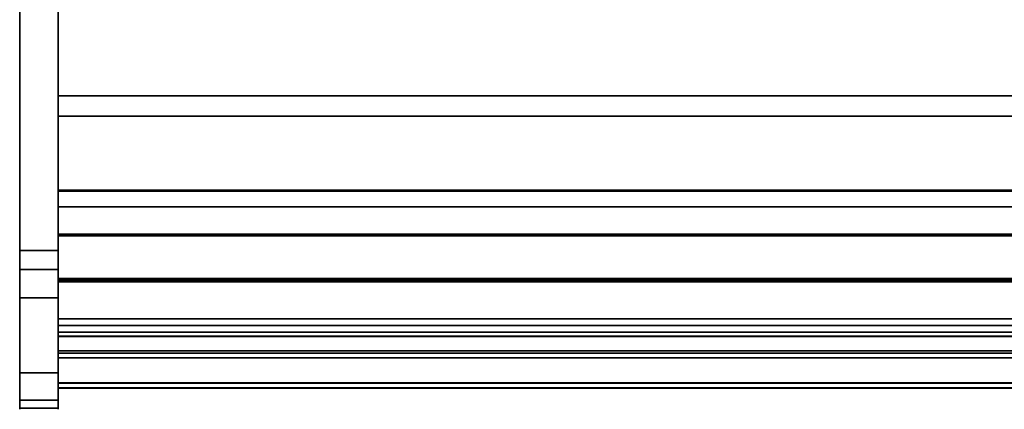
# Model space of a CAD drawing. Units: inches. Extents: x -17953 to -16405, y -11064 to -10728.
# Drawn here: x -16742 to -16704, y -11024 to -11009 of the extents above; entities that cross this region are included whole.
import ezdxf

# ---------------------------------------------------------------- set-up
doc = ezdxf.new("R2010")
doc.units = ezdxf.units.IN
doc.header["$MEASUREMENT"] = 0
doc.layers.add('M-EQPM', color=50, linetype='Continuous', lineweight=9)

msp = doc.modelspace()

# ---------------------------------------------------------------- linework, layer by layer
for points in [[(-16740.76904, -11019.8947, 12.63836), (-16742.26904, -11019.8947, 12.63836), (-16742.26904, -10948.24718, 12.63836), (-16740.76904, -10948.24718, 12.63836)], [(-16626.20704, -10989.75735, 25.22465), (-16740.76904, -10989.75735, 25.22465), (-16740.76904, -11017.40659, 22.88245), (-16598.5578, -11017.40659, 22.88245)], [(-16742.26904, -11018.04258, 34.74244), (-16740.76904, -11018.04258, 34.74244), (-16740.76904, -10993.21523, 54.85973), (-16742.26904, -10993.21523, 54.85973)], [(-16614.90815, -11001.05624, 17.19089), (-16740.76904, -11001.05624, 17.19089), (-16740.76904, -11012.79524, 17.61578), (-16603.16915, -11012.79524, 17.61578)], [(-16740.76904, -11001.05624, 17.19089), (-16614.90815, -11001.05624, 17.19089), (-16603.16915, -11012.79524, 17.61578), (-16740.76904, -11012.79524, 17.61578)], [(-16740.76904, -11011.98795, 14.75), (-16603.97644, -11011.98795, 14.75), (-16595.2483, -11020.71609, 20.86151), (-16740.76904, -11020.71609, 20.86151)], [(-16603.16915, -11012.79524, 17.61578), (-16740.76904, -11012.79524, 17.61578), (-16740.76904, -11019.20659, 22.10505), (-16596.7578, -11019.20659, 22.10505)], [(-16740.76904, -11012.79524, 17.61578), (-16603.16915, -11012.79524, 17.61578), (-16596.7578, -11019.20659, 22.10505), (-16740.76904, -11019.20659, 22.10505)], [(-16600.27663, -11015.68776, 17.34063), (-16740.76904, -11015.68776, 17.34063), (-16740.76904, -11019.17115, 19.77973), (-16596.79323, -11019.17115, 19.77973)], [(-16740.76904, -11015.68776, 17.34063), (-16600.27663, -11015.68776, 17.34063), (-16600.24738, -11015.71701, 17.29886), (-16740.76904, -11015.71701, 17.29886)], [(-16740.76904, -11015.71701, 17.29886), (-16600.24738, -11015.71701, 17.29886), (-16599.63301, -11016.33137, 17.72904), (-16740.76904, -11016.33137, 17.72904)], [(-16740.76904, -11016.33137, 17.72904), (-16599.63301, -11016.33137, 17.72904), (-16594.73025, -11021.23413, 16.46736), (-16740.76904, -11021.23413, 16.46736)], [(-16740.76904, -11017.40659, 25.6242), (-16598.5578, -11017.40659, 25.6242), (-16598.5578, -11017.40659, 22.88245), (-16740.76904, -11017.40659, 22.88245)], [(-16742.26904, -11023.89339, 24.44168), (-16740.76904, -11023.89339, 24.44168), (-16740.76904, -11018.79055, 33.84272), (-16742.26904, -11018.79055, 33.84272)], [(-16740.76904, -11019.17115, 19.77973), (-16740.76904, -11020.71609, 20.86151), (-16597.07956, -11020.71609, 20.86151), (-16597.07956, -11019.17115, 19.77973)], [(-16740.76904, -11019.20659, 25.60375), (-16596.7578, -11019.20659, 25.60375), (-16596.7578, -11019.20659, 22.10505), (-16740.76904, -11019.20659, 22.10505)], [(-16740.76904, -11019.20659, 27.12297), (-16597.07956, -11019.20659, 27.12297), (-16597.07956, -11019.20659, 25.60375), (-16740.76904, -11019.20659, 25.60375)], [(-16740.76904, -11019.20659, 22.10505), (-16596.7578, -11019.20659, 22.10505), (-16596.7578, -11019.20659, 25.7492), (-16740.76904, -11019.20659, 25.7492)], [(-16740.76904, -11020.71609, 20.86151), (-16595.2483, -11020.71609, 20.86151), (-16595.2483, -11020.71609, 25.60375), (-16740.76904, -11020.71609, 25.60375)], [(-16740.76904, -11020.71609, 25.60375), (-16597.07956, -11020.71609, 25.60375), (-16597.07956, -11020.71609, 20.86151), (-16740.76904, -11020.71609, 20.86151)], [(-16740.76904, -11021.23413, 16.46736), (-16594.73025, -11021.23413, 16.46736), (-16594.57279, -11021.39159, 14.55223), (-16740.76904, -11021.39159, 14.55223)], [(-16740.76904, -11021.39159, 14.55223), (-16594.57279, -11021.39159, 14.55223), (-16594.57279, -11021.39159, 14.13723), (-16740.76904, -11021.39159, 14.13723)], [(-16740.76904, -11021.97159, 14.13723), (-16593.99279, -11021.97159, 14.13723), (-16593.99279, -11021.97159, 19.77973), (-16740.76904, -11021.97159, 19.77973)], [(-16740.76904, -11024.20674, 22.46503), (-16742.26904, -11024.20674, 22.46503), (-16742.26904, -11022.82834, 15.01086), (-16740.76904, -11022.82834, 15.01086)]]:
    msp.add_3dface(points)
for points, invisible_edges in [([(-16742.26904, -10948.24718, 12.63836), (-16742.26904, -11019.8947, 12.63836), (-16742.26904, -10993.21523, 54.85973), (-16742.26904, -10974.92547, 54.85973)], 14), ([(-16740.76904, -10993.21523, 54.85973), (-16740.76904, -11019.8947, 12.63836), (-16740.76904, -10948.24718, 12.63836), (-16740.76904, -10974.92547, 54.85973)], 13), ([(-16740.76904, -11017.40659, 22.88245), (-16740.76904, -10989.75735, 25.22465), (-16740.76904, -11001.05624, 17.19089), (-16740.76904, -11012.79524, 17.61578)], 10), ([(-16742.26904, -10993.21523, 54.85973), (-16742.26904, -11019.8947, 12.63836), (-16742.26904, -11018.04258, 34.74244)], 3), ([(-16740.76904, -11018.04258, 34.74244), (-16740.76904, -11019.8947, 12.63836), (-16740.76904, -10993.21523, 54.85973)], 3), ([(-16740.76904, -11011.98795, 14.75), (-16740.76904, -10997.4646, 14.75), (-16618.49979, -10997.4646, 14.75), (-16603.97644, -11011.98795, 14.75)], 4), ([(-16740.76904, -10997.4646, 14.75), (-16740.76904, -11011.98795, 14.75), (-16740.76904, -11000.46251, 16.62841)], 14), ([(-16740.76904, -11001.05624, 17.19089), (-16740.76904, -11000.46251, 16.62841), (-16740.76904, -11011.98795, 14.75), (-16740.76904, -11012.79524, 17.61578)], 6), ([(-16740.76904, -11020.71609, 20.86151), (-16740.76904, -11019.20659, 22.10505), (-16740.76904, -11012.79524, 17.61578), (-16740.76904, -11011.98795, 14.75)], 5), ([(-16740.76904, -11019.20659, 22.10505), (-16740.76904, -11017.40659, 22.88245), (-16740.76904, -11012.79524, 17.61578)], 3), ([(-16740.76904, -11015.68776, 17.34063), (-16740.76904, -11015.71701, 17.29886), (-16740.76904, -11016.33137, 17.72904), (-16740.76904, -11019.17115, 19.77973)], 4), ([(-16740.76904, -11021.23413, 16.46736), (-16740.76904, -11021.97159, 19.77973), (-16740.76904, -11019.17115, 19.77973), (-16740.76904, -11016.33137, 17.72904)], 5), ([(-16598.5578, -11017.40659, 25.6242), (-16740.76904, -11017.40659, 25.6242), (-16740.76904, -11017.40872, 25.64038), (-16598.55567, -11017.40872, 25.64038)], 4), ([(-16740.76904, -11019.14409, 25.6867), (-16740.76904, -11017.40659, 25.6242), (-16740.76904, -11017.40659, 22.88245), (-16740.76904, -11019.20659, 22.10505)], 13), ([(-16740.76904, -11017.41496, 25.65545), (-16740.76904, -11017.40872, 25.64038), (-16740.76904, -11017.40659, 25.6242), (-16740.76904, -11017.42489, 25.66839)], 4), ([(-16740.76904, -11017.43784, 25.67833), (-16740.76904, -11017.42489, 25.66839), (-16740.76904, -11017.40659, 25.6242), (-16740.76904, -11017.45292, 25.68457)], 6), ([(-16740.76904, -11017.40659, 25.6242), (-16740.76904, -11019.14409, 25.6867), (-16740.76904, -11017.46909, 25.6867), (-16740.76904, -11017.45292, 25.68457)], 9), ([(-16740.76904, -11017.41496, 25.65545), (-16598.54943, -11017.41496, 25.65545), (-16598.55567, -11017.40872, 25.64038), (-16740.76904, -11017.40872, 25.64038)], 5), ([(-16598.54943, -11017.41496, 25.65545), (-16740.76904, -11017.41496, 25.65545), (-16740.76904, -11017.42489, 25.66839), (-16598.5395, -11017.42489, 25.66839)], 5), ([(-16598.5395, -11017.42489, 25.66839), (-16740.76904, -11017.42489, 25.66839), (-16740.76904, -11017.43784, 25.67833), (-16598.52655, -11017.43784, 25.67833)], 5), ([(-16740.76904, -11017.45292, 25.68457), (-16598.51147, -11017.45292, 25.68457), (-16598.52655, -11017.43784, 25.67833), (-16740.76904, -11017.43784, 25.67833)], 5), ([(-16740.76904, -11017.46909, 25.6867), (-16598.4953, -11017.46909, 25.6867), (-16598.51147, -11017.45292, 25.68457), (-16740.76904, -11017.45292, 25.68457)], 4), ([(-16598.4953, -11017.46909, 25.6867), (-16740.76904, -11017.46909, 25.6867), (-16740.76904, -11019.14409, 25.6867), (-16596.8203, -11019.14409, 25.6867)], 8), ([(-16740.76904, -11018.04258, 34.74244), (-16742.26904, -11018.04258, 34.74244), (-16742.26904, -11018.46085, 34.3294), (-16740.76904, -11018.46085, 34.3294)], 4), ([(-16742.26904, -11019.8947, 12.63836), (-16742.26904, -11023.89339, 24.44168), (-16742.26904, -11018.79055, 33.84272), (-16742.26904, -11018.04258, 34.74244)], 13), ([(-16742.26904, -11018.04258, 34.74244), (-16742.26904, -11018.79055, 33.84272), (-16742.26904, -11018.46085, 34.3294)], 1), ([(-16740.76904, -11018.79055, 33.84272), (-16740.76904, -11023.89339, 24.44168), (-16740.76904, -11019.8947, 12.63836), (-16740.76904, -11018.04258, 34.74244)], 14), ([(-16740.76904, -11018.46085, 34.3294), (-16740.76904, -11018.79055, 33.84272), (-16740.76904, -11018.04258, 34.74244)], 2), ([(-16742.26904, -11018.79055, 33.84272), (-16740.76904, -11018.79055, 33.84272), (-16740.76904, -11018.46085, 34.3294), (-16742.26904, -11018.46085, 34.3294)], 4), ([(-16596.8203, -11019.14409, 25.6867), (-16740.76904, -11019.14409, 25.6867), (-16740.76904, -11019.16027, 25.68883), (-16596.80413, -11019.16027, 25.68883)], 4), ([(-16740.76904, -11019.20659, 22.10505), (-16740.76904, -11019.16027, 25.68883), (-16740.76904, -11019.14409, 25.6867)], 13), ([(-16596.80413, -11019.16027, 25.68883), (-16740.76904, -11019.16027, 25.68883), (-16740.76904, -11019.17534, 25.69507), (-16596.78904, -11019.17534, 25.69507)], 5), ([(-16740.76904, -11019.20659, 22.10505), (-16740.76904, -11019.17534, 25.69507), (-16740.76904, -11019.16027, 25.68883)], 13), ([(-16596.79323, -11019.17115, 19.77973), (-16740.76904, -11019.17115, 19.77973), (-16740.76904, -11021.97159, 19.77973), (-16593.99279, -11021.97159, 19.77973)], 8), ([(-16740.76904, -11022.05659, 19.77973), (-16740.76904, -11019.17115, 19.77973), (-16597.07956, -11019.17115, 19.77973), (-16597.07956, -11022.05659, 19.77973)], 4), ([(-16740.76904, -11020.71609, 20.86151), (-16740.76904, -11019.17115, 19.77973), (-16740.76904, -11022.05659, 19.77973), (-16740.76904, -11022.24405, 19.86432)], 12), ([(-16740.76904, -11019.18829, 25.70501), (-16596.7761, -11019.18829, 25.70501), (-16596.78904, -11019.17534, 25.69507), (-16740.76904, -11019.17534, 25.69507)], 5), ([(-16740.76904, -11019.20659, 22.10505), (-16740.76904, -11019.18829, 25.70501), (-16740.76904, -11019.17534, 25.69507)], 13), ([(-16740.76904, -11019.19821, 25.71795), (-16596.76617, -11019.19821, 25.71795), (-16596.7761, -11019.18829, 25.70501), (-16740.76904, -11019.18829, 25.70501)], 5), ([(-16740.76904, -11019.20659, 22.10505), (-16740.76904, -11019.19821, 25.71795), (-16740.76904, -11019.18829, 25.70501)], 13), ([(-16596.76617, -11019.19821, 25.71795), (-16740.76904, -11019.19821, 25.71795), (-16740.76904, -11019.20446, 25.73302), (-16596.75993, -11019.20446, 25.73302)], 5), ([(-16740.76904, -11019.20659, 22.10505), (-16740.76904, -11019.20446, 25.73302), (-16740.76904, -11019.19821, 25.71795)], 13), ([(-16740.76904, -11019.20659, 25.7492), (-16596.7578, -11019.20659, 25.7492), (-16596.75993, -11019.20446, 25.73302), (-16740.76904, -11019.20446, 25.73302)], 4), ([(-16740.76904, -11019.20659, 22.10505), (-16740.76904, -11019.20659, 25.7492), (-16740.76904, -11019.20446, 25.73302)], 12), ([(-16596.7578, -11019.20659, 25.60375), (-16740.76904, -11019.20659, 25.60375), (-16740.76904, -11020.71609, 25.60375), (-16595.2483, -11020.71609, 25.60375)], 8), ([(-16740.76904, -11019.20659, 22.10505), (-16740.76904, -11020.71609, 20.86151), (-16740.76904, -11020.71609, 25.60375), (-16740.76904, -11019.20659, 25.60375)], 1), ([(-16597.07956, -11019.20872, 27.13914), (-16597.07956, -11019.20659, 27.12297), (-16740.76904, -11019.20659, 27.12297), (-16740.76904, -11019.20872, 27.13914)], 8), ([(-16740.76904, -11020.71609, 25.60375), (-16740.76904, -11019.20659, 25.60375), (-16597.07956, -11019.20659, 25.60375)], 12), ([(-16597.07956, -11019.20659, 25.60375), (-16596.16393, -11020.47075, 25.60375), (-16597.07956, -11020.71609, 25.60375), (-16740.76904, -11020.71609, 25.60375)], 9), ([(-16740.76904, -11019.20659, 27.12297), (-16740.76904, -11019.20659, 25.60375), (-16740.76904, -11020.71609, 25.60375), (-16740.76904, -11019.26909, 27.18547)], 12), ([(-16740.76904, -11019.20872, 27.13914), (-16740.76904, -11019.20659, 27.12297), (-16740.76904, -11019.26909, 27.18547), (-16740.76904, -11019.21496, 27.15421)], 6), ([(-16597.07956, -11019.21496, 27.15421), (-16597.07956, -11019.20872, 27.13914), (-16740.76904, -11019.20872, 27.13914), (-16740.76904, -11019.21496, 27.15421)], 10), ([(-16740.76904, -11019.21496, 27.15421), (-16740.76904, -11019.2249, 27.16716), (-16597.07956, -11019.2249, 27.16716), (-16597.07956, -11019.21496, 27.15421)], 10), ([(-16740.76904, -11019.2249, 27.16716), (-16740.76904, -11019.21496, 27.15421), (-16740.76904, -11019.26909, 27.18547)], 14), ([(-16740.76904, -11019.2249, 27.16716), (-16740.76904, -11019.23784, 27.17709), (-16597.07956, -11019.23784, 27.17709), (-16597.07956, -11019.2249, 27.16716)], 10), ([(-16740.76904, -11019.25291, 27.18334), (-16740.76904, -11019.23784, 27.17709), (-16740.76904, -11019.2249, 27.16716), (-16740.76904, -11019.26909, 27.18547)], 4), ([(-16597.07956, -11019.25291, 27.18334), (-16597.07956, -11019.23784, 27.17709), (-16740.76904, -11019.23784, 27.17709), (-16740.76904, -11019.25291, 27.18334)], 10), ([(-16597.07956, -11019.26909, 27.18547), (-16597.07956, -11019.25291, 27.18334), (-16740.76904, -11019.25291, 27.18334), (-16740.76904, -11019.26909, 27.18547)], 2), ([(-16597.07956, -11019.26909, 27.18547), (-16740.76904, -11019.26909, 27.18547), (-16740.76904, -11020.98159, 27.18547), (-16597.07956, -11020.98159, 27.18547)], 8), ([(-16740.76904, -11020.98159, 27.18547), (-16740.76904, -11019.26909, 27.18547), (-16740.76904, -11020.71609, 25.60375), (-16740.76904, -11021.40625, 27.01904)], 14), ([(-16742.26904, -11020.56893, 12.71511), (-16742.26904, -11019.8947, 12.63836), (-16740.76904, -11019.8947, 12.63836), (-16740.76904, -11020.56893, 12.71511)], 8), ([(-16742.26904, -11020.56893, 12.71511), (-16742.26904, -11021.20866, 12.94142), (-16742.26904, -11021.78117, 13.30571), (-16742.26904, -11019.8947, 12.63836)], 4), ([(-16742.26904, -11022.82834, 15.01086), (-16742.26904, -11019.8947, 12.63836), (-16742.26904, -11021.78117, 13.30571), (-16742.26904, -11022.61227, 14.3676)], 7), ([(-16742.26904, -11024.20674, 22.46503), (-16742.26904, -11023.89339, 24.44168), (-16742.26904, -11019.8947, 12.63836), (-16742.26904, -11022.82834, 15.01086)], 7), ([(-16740.76904, -11019.8947, 12.63836), (-16740.76904, -11021.78117, 13.30571), (-16740.76904, -11021.20866, 12.94142), (-16740.76904, -11020.56893, 12.71511)], 1), ([(-16740.76904, -11022.61227, 14.3676), (-16740.76904, -11021.78117, 13.30571), (-16740.76904, -11019.8947, 12.63836), (-16740.76904, -11022.82834, 15.01086)], 7), ([(-16740.76904, -11019.8947, 12.63836), (-16740.76904, -11023.89339, 24.44168), (-16740.76904, -11024.20674, 22.46503), (-16740.76904, -11022.82834, 15.01086)], 11), ([(-16742.26904, -11021.20866, 12.94142), (-16742.26904, -11020.56893, 12.71511), (-16740.76904, -11020.56893, 12.71511), (-16740.76904, -11021.20866, 12.94142)], 10), ([(-16740.76904, -11020.71609, 20.86151), (-16740.76904, -11022.24405, 19.86432), (-16740.76904, -11022.78936, 20.61165), (-16740.76904, -11023.18766, 21.44666)], 9), ([(-16740.76904, -11022.63733, 23.01385), (-16740.76904, -11022.65557, 23.18002), (-16740.76904, -11020.71609, 25.60375), (-16740.76904, -11020.71609, 20.86151)], 10), ([(-16740.76904, -11022.63733, 23.01385), (-16740.76904, -11020.71609, 20.86151), (-16740.76904, -11022.65966, 22.84819)], 3), ([(-16740.76904, -11020.71609, 25.60375), (-16740.76904, -11022.65557, 23.18002), (-16740.76904, -11022.71329, 23.33689)], 13), ([(-16740.76904, -11023.18766, 21.44666), (-16740.76904, -11022.94554, 22.44821), (-16740.76904, -11022.81844, 22.55678), (-16740.76904, -11020.71609, 20.86151)], 13), ([(-16740.76904, -11022.72124, 22.69278), (-16740.76904, -11020.71609, 20.86151), (-16740.76904, -11022.81844, 22.55678)], 3), ([(-16740.76904, -11022.72124, 22.69278), (-16740.76904, -11022.65966, 22.84819), (-16740.76904, -11020.71609, 20.86151)], 14), ([(-16740.76904, -11020.71609, 25.60375), (-16740.76904, -11022.71329, 23.33689), (-16740.76904, -11022.80711, 23.47524), (-16740.76904, -11022.95241, 24.92936)], 13), ([(-16740.76904, -11022.27719, 26.0466), (-16740.76904, -11021.40625, 27.01904), (-16740.76904, -11020.71609, 25.60375), (-16740.76904, -11022.95241, 24.92936)], 6), ([(-16597.07956, -11021.13562, 27.16619), (-16597.07956, -11020.98159, 27.18547), (-16740.76904, -11020.98159, 27.18547), (-16740.76904, -11021.13562, 27.16619)], 8), ([(-16740.76904, -11020.98159, 27.18547), (-16740.76904, -11021.40625, 27.01904), (-16740.76904, -11021.28015, 27.10955), (-16740.76904, -11021.13562, 27.16619)], 1), ([(-16742.26904, -11021.20866, 12.94142), (-16740.76904, -11021.20866, 12.94142), (-16740.76904, -11021.78117, 13.30571), (-16742.26904, -11021.78117, 13.30571)], 5), ([(-16740.76904, -11021.13562, 27.16619), (-16740.76904, -11021.28015, 27.10955), (-16597.07956, -11021.28015, 27.10955), (-16597.07956, -11021.13562, 27.16619)], 10), ([(-16740.76904, -11021.23413, 16.46736), (-16740.76904, -11021.39159, 14.55223), (-16740.76904, -11021.97159, 14.13723), (-16740.76904, -11021.97159, 19.77973)], 10), ([(-16597.07956, -11021.40625, 27.01904), (-16597.07956, -11021.28015, 27.10955), (-16740.76904, -11021.28015, 27.10955), (-16740.76904, -11021.40625, 27.01904)], 2), ([(-16740.76904, -11021.97159, 14.13723), (-16740.76904, -11021.39159, 14.13723), (-16594.57279, -11021.39159, 14.13723), (-16593.99279, -11021.97159, 14.13723)], 4), ([(-16740.76904, -11021.39159, 14.55223), (-16740.76904, -11021.39159, 14.13723), (-16740.76904, -11021.97159, 14.13723)], 12), ([(-16597.07956, -11022.27719, 26.0466), (-16597.07956, -11021.40625, 27.01904), (-16740.76904, -11021.40625, 27.01904), (-16740.76904, -11022.27719, 26.0466)], 8), ([(-16742.26904, -11021.78117, 13.30571), (-16740.76904, -11021.78117, 13.30571), (-16740.76904, -11022.25715, 13.78935), (-16742.26904, -11022.25715, 13.78935)], 5), ([(-16742.26904, -11022.61227, 14.3676), (-16742.26904, -11021.78117, 13.30571), (-16742.26904, -11022.25715, 13.78935)], 1), ([(-16740.76904, -11022.25715, 13.78935), (-16740.76904, -11021.78117, 13.30571), (-16740.76904, -11022.61227, 14.3676)], 2), ([(-16597.07956, -11022.05659, 19.77973), (-16597.07956, -11022.10918, 19.78533), (-16740.76904, -11022.10918, 19.78533), (-16740.76904, -11022.05659, 19.77973)], 2), ([(-16740.76904, -11022.15942, 19.80186), (-16740.76904, -11022.20506, 19.82859), (-16740.76904, -11022.05659, 19.77973), (-16740.76904, -11022.10918, 19.78533)], 2), ([(-16740.76904, -11022.20506, 19.82859), (-16740.76904, -11022.24405, 19.86432), (-16740.76904, -11022.05659, 19.77973)], 14), ([(-16740.76904, -11022.15942, 19.80186), (-16740.76904, -11022.10918, 19.78533), (-16597.07956, -11022.10918, 19.78533), (-16597.07956, -11022.15942, 19.80186)], 10), ([(-16597.07956, -11022.15942, 19.80186), (-16597.07956, -11022.20506, 19.82859), (-16740.76904, -11022.20506, 19.82859), (-16740.76904, -11022.15942, 19.80186)], 10), ([(-16597.07956, -11022.20506, 19.82859), (-16597.07956, -11022.24405, 19.86432), (-16740.76904, -11022.24405, 19.86432), (-16740.76904, -11022.20506, 19.82859)], 8), ([(-16597.07956, -11022.24405, 19.86432), (-16597.07956, -11022.78936, 20.61165), (-16740.76904, -11022.78936, 20.61165), (-16740.76904, -11022.24405, 19.86432)], 2), ([(-16740.76904, -11022.61227, 14.3676), (-16742.26904, -11022.61227, 14.3676), (-16742.26904, -11022.25715, 13.78935), (-16740.76904, -11022.25715, 13.78935)], 5), ([(-16740.76904, -11022.82834, 15.01086), (-16742.26904, -11022.82834, 15.01086), (-16742.26904, -11022.61227, 14.3676), (-16740.76904, -11022.61227, 14.3676)], 4), ([(-16740.76904, -11022.27719, 26.0466), (-16740.76904, -11022.95241, 24.92936), (-16597.07956, -11022.95241, 24.92936), (-16597.07956, -11022.27719, 26.0466)], 10), ([(-16740.76904, -11022.68062, 22.76392), (-16740.76904, -11022.6356, 22.93702), (-16597.07956, -11022.6356, 22.93702), (-16597.07956, -11022.68062, 22.76392)], 10), ([(-16597.07956, -11022.63668, 23.11587), (-16597.07956, -11022.6356, 22.93702), (-16740.76904, -11022.6356, 22.93702), (-16740.76904, -11022.63668, 23.11587)], 10), ([(-16740.76904, -11022.68376, 23.28842), (-16740.76904, -11022.6356, 22.93702), (-16740.76904, -11022.68062, 22.76392), (-16740.76904, -11023.98841, 23.18486)], 13), ([(-16740.76904, -11022.63668, 23.11587), (-16740.76904, -11022.6356, 22.93702), (-16740.76904, -11022.68376, 23.28842)], 2), ([(-16740.76904, -11022.63668, 23.11587), (-16740.76904, -11022.68376, 23.28842), (-16597.07956, -11022.68376, 23.28842), (-16597.07956, -11022.63668, 23.11587)], 10), ([(-16740.76904, -11022.63733, 23.01385), (-16740.76904, -11022.65966, 22.84819), (-16597.07956, -11022.65966, 22.84819), (-16597.07956, -11022.63733, 23.01385)], 10), ([(-16597.07956, -11022.63733, 23.01385), (-16597.07956, -11022.65557, 23.18002), (-16740.76904, -11022.65557, 23.18002), (-16740.76904, -11022.63733, 23.01385)], 10), ([(-16740.76904, -11022.71329, 23.33689), (-16740.76904, -11022.65557, 23.18002), (-16597.07956, -11022.65557, 23.18002), (-16597.07956, -11022.71329, 23.33689)], 10), ([(-16740.76904, -11022.65966, 22.84819), (-16740.76904, -11022.72124, 22.69278), (-16597.07956, -11022.72124, 22.69278), (-16597.07956, -11022.65966, 22.84819)], 10), ([(-16740.76904, -11022.76867, 22.60825), (-16740.76904, -11022.68062, 22.76392), (-16597.07956, -11022.68062, 22.76392), (-16597.07956, -11022.76867, 22.60825)], 10), ([(-16740.76904, -11023.38758, 22.33698), (-16740.76904, -11023.55125, 22.37387), (-16740.76904, -11022.68062, 22.76392), (-16740.76904, -11023.04769, 22.38928)], 14), ([(-16740.76904, -11023.55125, 22.37387), (-16740.76904, -11023.70115, 22.44925), (-16740.76904, -11023.98841, 23.18486), (-16740.76904, -11022.68062, 22.76392)], 14), ([(-16740.76904, -11022.76867, 22.60825), (-16740.76904, -11022.89385, 22.4805), (-16740.76904, -11023.04769, 22.38928), (-16740.76904, -11022.68062, 22.76392)], 4), ([(-16740.76904, -11022.68376, 23.28842), (-16740.76904, -11022.77369, 23.44302), (-16597.07956, -11022.77369, 23.44302), (-16597.07956, -11022.68376, 23.28842)], 10), ([(-16740.76904, -11022.90039, 23.56926), (-16740.76904, -11022.77369, 23.44302), (-16740.76904, -11022.68376, 23.28842), (-16740.76904, -11023.05532, 23.65862)], 4), ([(-16740.76904, -11022.80711, 23.47524), (-16740.76904, -11022.71329, 23.33689), (-16597.07956, -11022.71329, 23.33689), (-16597.07956, -11022.80711, 23.47524)], 10), ([(-16740.76904, -11022.72124, 22.69278), (-16740.76904, -11022.81844, 22.55678), (-16597.07956, -11022.81844, 22.55678), (-16597.07956, -11022.72124, 22.69278)], 10), ([(-16740.76904, -11022.89385, 22.4805), (-16740.76904, -11022.76867, 22.60825), (-16597.07956, -11022.76867, 22.60825), (-16597.07956, -11022.89385, 22.4805)], 10), ([(-16740.76904, -11022.77369, 23.44302), (-16740.76904, -11022.90039, 23.56926), (-16597.07956, -11022.90039, 23.56926), (-16597.07956, -11022.77369, 23.44302)], 10), ([(-16740.76904, -11023.18766, 21.44666), (-16740.76904, -11022.78936, 20.61165), (-16597.07956, -11022.78936, 20.61165), (-16597.07956, -11023.18766, 21.44666)], 10), ([(-16740.76904, -11022.9315, 23.58692), (-16740.76904, -11022.80711, 23.47524), (-16597.07956, -11022.80711, 23.47524), (-16597.07956, -11022.9315, 23.58692)], 10), ([(-16740.76904, -11022.95241, 24.92936), (-16740.76904, -11022.80711, 23.47524), (-16740.76904, -11022.9315, 23.58692)], 13), ([(-16740.76904, -11022.81844, 22.55678), (-16740.76904, -11022.94554, 22.44821), (-16597.07956, -11022.94554, 22.44821), (-16597.07956, -11022.81844, 22.55678)], 10), ([(-16740.76904, -11023.04769, 22.38928), (-16740.76904, -11022.89385, 22.4805), (-16597.07956, -11022.89385, 22.4805), (-16597.07956, -11023.04769, 22.38928)], 10), ([(-16740.76904, -11022.90039, 23.56926), (-16740.76904, -11023.05532, 23.65862), (-16597.07956, -11023.05532, 23.65862), (-16597.07956, -11022.90039, 23.56926)], 10), ([(-16740.76904, -11023.07912, 23.66534), (-16740.76904, -11022.9315, 23.58692), (-16597.07956, -11022.9315, 23.58692), (-16597.07956, -11023.07912, 23.66534)], 10), ([(-16740.76904, -11023.07912, 23.66534), (-16740.76904, -11022.95241, 24.92936), (-16740.76904, -11022.9315, 23.58692)], 3), ([(-16740.76904, -11022.94554, 22.44821), (-16740.76904, -11023.09506, 22.37345), (-16597.07956, -11023.09506, 22.37345), (-16597.07956, -11022.94554, 22.44821)], 10), ([(-16740.76904, -11023.09506, 22.37345), (-16740.76904, -11022.94554, 22.44821), (-16740.76904, -11023.18766, 21.44666)], 14), ([(-16597.07956, -11023.40846, 23.70618), (-16597.07956, -11022.95241, 24.92936), (-16740.76904, -11022.95241, 24.92936), (-16740.76904, -11023.40846, 23.70618)], 2), ([(-16740.76904, -11022.95241, 24.92936), (-16740.76904, -11023.07912, 23.66534), (-16740.76904, -11023.24129, 23.70589)], 13), ([(-16740.76904, -11022.95241, 24.92936), (-16740.76904, -11023.24129, 23.70589), (-16740.76904, -11023.40846, 23.70618)], 1), ([(-16740.76904, -11023.21984, 22.34075), (-16740.76904, -11023.04769, 22.38928), (-16597.07956, -11023.04769, 22.38928), (-16597.07956, -11023.21984, 22.34075)], 2), ([(-16740.76904, -11023.04769, 22.38928), (-16740.76904, -11023.21984, 22.34075), (-16740.76904, -11023.38758, 22.33698)], 12), ([(-16740.76904, -11023.05532, 23.65862), (-16740.76904, -11023.22803, 23.70508), (-16597.07956, -11023.22803, 23.70508), (-16597.07956, -11023.05532, 23.65862)], 8), ([(-16740.76904, -11023.05532, 23.65862), (-16740.76904, -11023.98841, 23.18486), (-16740.76904, -11023.92926, 23.34187), (-16740.76904, -11023.55902, 23.66798)], 13), ([(-16740.76904, -11023.22803, 23.70508), (-16740.76904, -11023.05532, 23.65862), (-16740.76904, -11023.55902, 23.66798), (-16740.76904, -11023.3958, 23.70684)], 2), ([(-16740.76904, -11023.24129, 23.70589), (-16740.76904, -11023.07912, 23.66534), (-16597.07956, -11023.07912, 23.66534), (-16597.07956, -11023.24129, 23.70589)], 10), ([(-16740.76904, -11023.09506, 22.37345), (-16740.76904, -11023.25818, 22.33692), (-16597.07956, -11023.25818, 22.33692), (-16597.07956, -11023.09506, 22.37345)], 10), ([(-16740.76904, -11023.09506, 22.37345), (-16740.76904, -11023.18766, 21.44666), (-16740.76904, -11023.25818, 22.33692)], 3), ([(-16597.07956, -11023.18766, 21.44666), (-16597.07956, -11023.4253, 22.34075), (-16740.76904, -11023.4253, 22.34075), (-16740.76904, -11023.18766, 21.44666)], 8), ([(-16740.76904, -11023.4253, 22.34075), (-16740.76904, -11023.25818, 22.33692), (-16740.76904, -11023.18766, 21.44666)], 2), ([(-16740.76904, -11023.38758, 22.33698), (-16740.76904, -11023.21984, 22.34075), (-16597.07956, -11023.21984, 22.34075), (-16597.07956, -11023.38758, 22.33698)], 8), ([(-16740.76904, -11023.22803, 23.70508), (-16740.76904, -11023.3958, 23.70684), (-16597.07956, -11023.3958, 23.70684), (-16597.07956, -11023.22803, 23.70508)], 2), ([(-16740.76904, -11023.40846, 23.70618), (-16740.76904, -11023.24129, 23.70589), (-16597.07956, -11023.24129, 23.70589), (-16597.07956, -11023.40846, 23.70618)], 2), ([(-16740.76904, -11023.25818, 22.33692), (-16740.76904, -11023.4253, 22.34075), (-16597.07956, -11023.4253, 22.34075), (-16597.07956, -11023.25818, 22.33692)], 8), ([(-16740.76904, -11023.55125, 22.37387), (-16740.76904, -11023.38758, 22.33698), (-16597.07956, -11023.38758, 22.33698), (-16597.07956, -11023.55125, 22.37387)], 10), ([(-16740.76904, -11023.3958, 23.70684), (-16740.76904, -11023.55902, 23.66798), (-16597.07956, -11023.55902, 23.66798), (-16597.07956, -11023.3958, 23.70684)], 10), ([(-16740.76904, -11023.70115, 22.44925), (-16740.76904, -11023.55125, 22.37387), (-16597.07956, -11023.55125, 22.37387), (-16597.07956, -11023.70115, 22.44925)], 10), ([(-16740.76904, -11023.55902, 23.66798), (-16740.76904, -11023.708, 23.59082), (-16597.07956, -11023.708, 23.59082), (-16597.07956, -11023.55902, 23.66798)], 10), ([(-16740.76904, -11023.708, 23.59082), (-16740.76904, -11023.55902, 23.66798), (-16740.76904, -11023.92926, 23.34187), (-16740.76904, -11023.83391, 23.47992)], 2), ([(-16740.76904, -11023.82837, 22.55862), (-16740.76904, -11023.70115, 22.44925), (-16597.07956, -11023.70115, 22.44925), (-16597.07956, -11023.82837, 22.55862)], 10), ([(-16740.76904, -11023.70115, 22.44925), (-16740.76904, -11023.82837, 22.55862), (-16740.76904, -11023.92538, 22.69552), (-16740.76904, -11023.98841, 23.18486)], 12), ([(-16740.76904, -11023.708, 23.59082), (-16740.76904, -11023.83391, 23.47992), (-16597.07956, -11023.83391, 23.47992), (-16597.07956, -11023.708, 23.59082)], 10), ([(-16740.76904, -11023.89339, 24.44168), (-16742.26904, -11023.89339, 24.44168), (-16742.26904, -11024.14761, 23.8124), (-16740.76904, -11024.14761, 23.8124)], 4), ([(-16742.26904, -11023.89339, 24.44168), (-16742.26904, -11024.20674, 22.46503), (-16742.26904, -11024.25387, 23.14208), (-16742.26904, -11024.14761, 23.8124)], 1), ([(-16740.76904, -11024.14761, 23.8124), (-16742.26904, -11024.14761, 23.8124), (-16742.26904, -11024.25387, 23.14208), (-16740.76904, -11024.25387, 23.14208)], 5), ([(-16740.76904, -11023.92538, 22.69552), (-16740.76904, -11023.82837, 22.55862), (-16597.07956, -11023.82837, 22.55862), (-16597.07956, -11023.92538, 22.69552)], 10), ([(-16740.76904, -11023.83391, 23.47992), (-16740.76904, -11023.92926, 23.34187), (-16597.07956, -11023.92926, 23.34187), (-16597.07956, -11023.83391, 23.47992)], 10), ([(-16740.76904, -11024.25387, 23.14208), (-16740.76904, -11024.20674, 22.46503), (-16740.76904, -11023.89339, 24.44168), (-16740.76904, -11024.14761, 23.8124)], 2), ([(-16740.76904, -11023.98642, 22.8518), (-16740.76904, -11023.92538, 22.69552), (-16597.07956, -11023.92538, 22.69552), (-16597.07956, -11023.98642, 22.8518)], 10), ([(-16740.76904, -11023.92538, 22.69552), (-16740.76904, -11023.98642, 22.8518), (-16740.76904, -11024.00785, 23.01821), (-16740.76904, -11023.98841, 23.18486)], 8), ([(-16740.76904, -11023.92926, 23.34187), (-16740.76904, -11023.98841, 23.18486), (-16597.07956, -11023.98841, 23.18486), (-16597.07956, -11023.92926, 23.34187)], 10), ([(-16597.07956, -11023.98642, 22.8518), (-16597.07956, -11024.00785, 23.01821), (-16740.76904, -11024.00785, 23.01821), (-16740.76904, -11023.98642, 22.8518)], 10), ([(-16597.07956, -11024.00785, 23.01821), (-16597.07956, -11023.98841, 23.18486), (-16740.76904, -11023.98841, 23.18486), (-16740.76904, -11024.00785, 23.01821)], 10), ([(-16740.76904, -11024.25387, 23.14208), (-16742.26904, -11024.25387, 23.14208), (-16742.26904, -11024.20674, 22.46503), (-16740.76904, -11024.20674, 22.46503)], 1)]:
    msp.add_3dface(points, dxfattribs=dict(invisible_edges=invisible_edges))
at = {"layer": 'M-EQPM', "invisible_edges": 15}
msp.add_3dface([(-16740.76904, -11022.68376, 23.28842), (-16740.76904, -11023.98841, 23.18486), (-16740.76904, -11023.05532, 23.65862)], dxfattribs=at)

doc.saveas('drawing.dxf')
